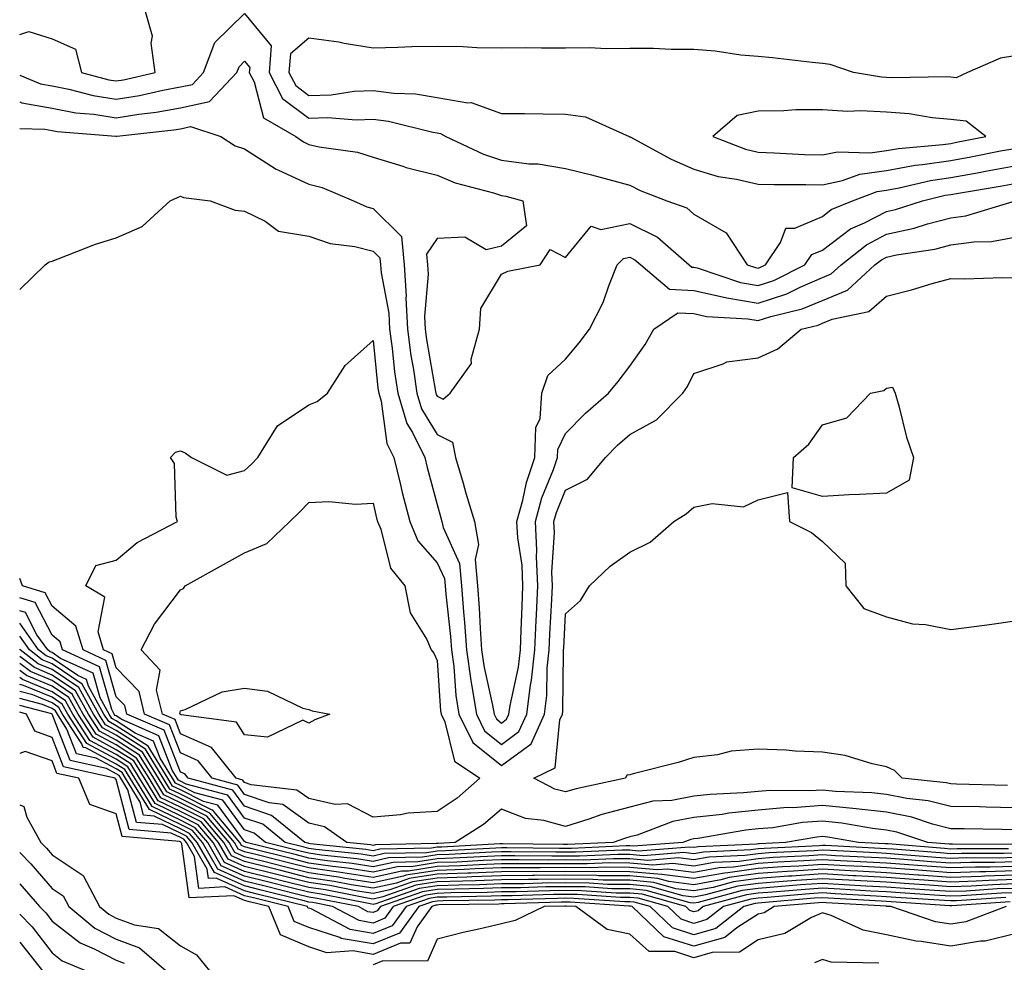
# Model space of a CAD drawing. Units: inches. Extents: x 981683 to 984323, y 7258298 to 7260938.
# Drawn here: x 981683 to 981836, y 7259113 to 7259260 of the extents above; entities that cross this region are included whole.
import ezdxf

# ---------------------------------------------------------------- set-up
doc = ezdxf.new("R2010")
doc.units = ezdxf.units.IN
doc.header["$MEASUREMENT"] = 0
doc.layers.add('Contour_98167258', color=7, linetype='Continuous', true_color=0x644bfc)

msp = doc.modelspace()

# ---------------------------------------------------------------- linework, layer by layer
at = {"layer": 'Contour_98167258'}
for points in [[(981683, 7259257.81, 3114), (981684.43, 7259258.3, 3114), (981688.05, 7259257.17, 3114), (981691.69, 7259255.56, 3114), (981692.65, 7259251.92, 3114), (981696.91, 7259250.78, 3114), (981698.05, 7259250.59, 3114), (981699.19, 7259250.78, 3114), (981704.09, 7259251.92, 3114), (981703.48, 7259256.49, 3114), (981703.67, 7259257.54, 3114), (981702.47, 7259261.92, 3114), (981698.93, 7259262.8, 3114), (981698.05, 7259262.93, 3114), (981696.95, 7259263.02, 3114), (981689.95, 7259263.82, 3114), (981688.05, 7259263.98, 3114), (981685.42, 7259264.55, 3114), (981683, 7259265.21, 3114)], [(981683, 7259251.46, 3113), (981686.26, 7259250.13, 3113), (981688.05, 7259249.81, 3113), (981690.66, 7259249.31, 3113), (981694.43, 7259248.3, 3113), (981698.05, 7259247.72, 3113), (981701.67, 7259248.3, 3113), (981705.28, 7259249.15, 3113), (981708.05, 7259249.65, 3113), (981709.92, 7259250.05, 3113), (981711.66, 7259251.92, 3113), (981713.4, 7259256.57, 3113), (981718.05, 7259261.07, 3113), (981722.2, 7259256.07, 3113), (981721.85, 7259251.92, 3113), (981723.97, 7259247.84, 3113), (981728.05, 7259244.77, 3113), (981731, 7259244.87, 3113), (981735.43, 7259244.54, 3113), (981738.05, 7259244.64, 3113), (981740.46, 7259244.33, 3113), (981747.37, 7259242.6, 3113), (981748.05, 7259242.5, 3113), (981748.54, 7259242.41, 3113), (981749.39, 7259241.92, 3113), (981755.28, 7259239.15, 3113), (981758.05, 7259238.22, 3113), (981762.3, 7259237.67, 3113), (981763.78, 7259237.65, 3113), (981768.05, 7259236.94, 3113), (981772.08, 7259235.95, 3113), (981774.77, 7259235.2, 3113), (981778.05, 7259234.35, 3113), (981779.66, 7259233.53, 3113), (981783.81, 7259231.92, 3113), (981786.92, 7259230.79, 3113), (981788.05, 7259229.83, 3113), (981793.05, 7259226.92, 3113), (981796.36, 7259221.92, 3113), (981797.63, 7259221.5, 3113), (981798.05, 7259221.42, 3113), (981798.42, 7259221.55, 3113), (981799.17, 7259221.92, 3113), (981801.54, 7259225.41, 3113), (981802.35, 7259227.62, 3113), (981803.77, 7259227.64, 3113), (981808.05, 7259229.48, 3113), (981809.44, 7259230.53, 3113), (981812.73, 7259231.92, 3113), (981816.61, 7259233.36, 3113), (981818.05, 7259233.55, 3113), (981820.04, 7259233.91, 3113), (981824.9, 7259235.07, 3113), (981828.05, 7259235.55, 3113), (981832.47, 7259236.34, 3113), (981833.46, 7259236.51, 3113), (981838.05, 7259237.35, 3113)], [(981838.05, 7259254.51, 3114), (981835.82, 7259254.15, 3114), (981830.69, 7259251.92, 3114), (981828.89, 7259251.08, 3114), (981828.05, 7259251.16, 3114), (981827.36, 7259251.23, 3114), (981818.91, 7259251.06, 3114), (981818.05, 7259251.12, 3114), (981817.29, 7259251.16, 3114), (981812.88, 7259251.92, 3114), (981809.27, 7259253.14, 3114), (981808.05, 7259253.32, 3114), (981806.49, 7259253.48, 3114), (981800.3, 7259254.17, 3114), (981798.05, 7259254.39, 3114), (981795.35, 7259254.62, 3114), (981791.34, 7259255.21, 3114), (981788.05, 7259255.46, 3114), (981784.51, 7259255.46, 3114), (981781.75, 7259255.62, 3114), (981778.05, 7259255.62, 3114), (981774.38, 7259255.59, 3114), (981771.85, 7259255.72, 3114), (981768.05, 7259255.69, 3114), (981764.28, 7259255.69, 3114), (981761.85, 7259255.72, 3114), (981758.05, 7259255.71, 3114), (981754.22, 7259255.75, 3114), (981752.04, 7259255.91, 3114), (981748.05, 7259255.95, 3114), (981744.09, 7259255.88, 3114), (981741.92, 7259255.79, 3114), (981738.05, 7259255.71, 3114), (981733.55, 7259256.42, 3114), (981732.73, 7259256.6, 3114), (981728.05, 7259257.24, 3114), (981725.18, 7259254.79, 3114), (981724.93, 7259251.92, 3114), (981726, 7259249.87, 3114), (981728.05, 7259248.33, 3114), (981731.53, 7259248.44, 3114), (981735.11, 7259248.98, 3114), (981738.05, 7259249.11, 3114), (981741.28, 7259248.69, 3114), (981744.69, 7259248.56, 3114), (981748.05, 7259248.02, 3114), (981752.81, 7259247.16, 3114), (981753.35, 7259247.22, 3114), (981758.05, 7259245.51, 3114), (981761.64, 7259245.51, 3114), (981764.53, 7259245.44, 3114), (981768.05, 7259245.43, 3114), (981771.13, 7259245, 3114), (981777.93, 7259241.92, 3114), (981778.03, 7259241.9, 3114), (981778.1, 7259241.87, 3114), (981784.5, 7259238.37, 3114), (981788.05, 7259236.83, 3114), (981791.81, 7259235.68, 3114), (981794.68, 7259235.29, 3114), (981798.05, 7259234.5, 3114), (981800.57, 7259234.44, 3114), (981805.5, 7259234.47, 3114), (981808.05, 7259234.41, 3114), (981811.2, 7259235.07, 3114), (981813.9, 7259236.07, 3114), (981818.05, 7259236.65, 3114), (981822.53, 7259237.44, 3114), (981823.67, 7259237.55, 3114), (981828.05, 7259238.21, 3114), (981831.2, 7259238.77, 3114), (981835.8, 7259239.67, 3114), (981838.05, 7259240.08, 3114)], [(981683, 7259247.32, 3112), (981683.32, 7259247.19, 3112), (981688.05, 7259246.34, 3112), (981691.75, 7259245.62, 3112), (981694.57, 7259245.4, 3112), (981698.05, 7259244.84, 3112), (981701.54, 7259245.41, 3112), (981704.27, 7259245.7, 3112), (981708.05, 7259246.39, 3112), (981712.59, 7259247.38, 3112), (981716.85, 7259251.92, 3112), (981717.17, 7259252.8, 3112), (981718.05, 7259253.64, 3112), (981718.83, 7259252.7, 3112), (981718.76, 7259251.92, 3112), (981719.53, 7259250.44, 3112), (981720.98, 7259244.85, 3112), (981726.04, 7259241.92, 3112), (981727.22, 7259241.09, 3112), (981728.05, 7259240.7, 3112), (981729.66, 7259240.31, 3112), (981735.62, 7259239.49, 3112), (981738.05, 7259238.71, 3112), (981742.68, 7259237.29, 3112), (981743.22, 7259237.09, 3112), (981748.05, 7259235.88, 3112), (981750.86, 7259234.73, 3112), (981756.84, 7259233.13, 3112), (981758.05, 7259232.73, 3112), (981758.76, 7259232.63, 3112), (981761.38, 7259231.92, 3112), (981761.94, 7259228.03, 3112), (981758.05, 7259224.82, 3112), (981755.68, 7259224.29, 3112), (981752.36, 7259226.23, 3112), (981748.05, 7259226.03, 3112), (981746.4, 7259223.57, 3112), (981746.55, 7259221.92, 3112), (981746.63, 7259220.5, 3112), (981746.08, 7259213.89, 3112), (981746.17, 7259211.92, 3112), (981746.4, 7259210.27, 3112), (981747.79, 7259202.18, 3112), (981747.83, 7259201.92, 3112), (981747.87, 7259201.74, 3112), (981748.05, 7259201.46, 3112), (981748.98, 7259200.99, 3112), (981750.05, 7259201.92, 3112), (981753.4, 7259206.57, 3112), (981753.36, 7259207.23, 3112), (981754.63, 7259211.92, 3112), (981754.86, 7259215.11, 3112), (981758.05, 7259220.46, 3112), (981759.04, 7259220.93, 3112), (981764.1, 7259221.92, 3112), (981765.64, 7259224.33, 3112), (981768.05, 7259223.09, 3112), (981772.04, 7259227.93, 3112), (981773.55, 7259227.42, 3112), (981778.05, 7259228.37, 3112), (981782.37, 7259226.24, 3112), (981787.29, 7259221.92, 3112), (981787.7, 7259221.57, 3112), (981788.05, 7259221.55, 3112), (981788.53, 7259221.44, 3112), (981795.3, 7259219.17, 3112), (981798.05, 7259218.7, 3112), (981800.48, 7259219.49, 3112), (981805.33, 7259221.92, 3112), (981806.43, 7259223.54, 3112), (981808.05, 7259224.23, 3112), (981812.42, 7259227.55, 3112), (981814.6, 7259228.47, 3112), (981818.05, 7259230.24, 3112), (981819.43, 7259230.54, 3112), (981823.66, 7259231.92, 3112), (981827.2, 7259232.77, 3112), (981828.05, 7259232.9, 3112), (981829.24, 7259233.11, 3112), (981835.77, 7259234.2, 3112), (981838.05, 7259234.62, 3112)], [(981683, 7259243.17, 3111), (981686.9, 7259243.07, 3111), (981688.05, 7259242.87, 3111), (981688.84, 7259242.71, 3111), (981697.99, 7259241.98, 3111), (981698.05, 7259241.97, 3111), (981698.11, 7259241.98, 3111), (981707.01, 7259242.96, 3111), (981708.05, 7259243.14, 3111), (981709.61, 7259243.48, 3111), (981714.34, 7259241.92, 3111), (981716.59, 7259240.46, 3111), (981718.05, 7259240.02, 3111), (981722.97, 7259236.84, 3111), (981723.24, 7259236.73, 3111), (981728.05, 7259234.48, 3111), (981730.11, 7259233.98, 3111), (981735.02, 7259231.92, 3111), (981737.1, 7259230.97, 3111), (981738.05, 7259230.73, 3111), (981742.48, 7259226.35, 3111), (981742.89, 7259221.92, 3111), (981743.2, 7259217.07, 3111), (981743.18, 7259216.79, 3111), (981743.41, 7259211.92, 3111), (981743.95, 7259207.82, 3111), (981744.33, 7259205.64, 3111), (981744.86, 7259201.92, 3111), (981745.6, 7259199.47, 3111), (981748.05, 7259195.47, 3111), (981750.41, 7259194.28, 3111), (981750.91, 7259191.92, 3111), (981752.07, 7259187.9, 3111), (981752.49, 7259186.36, 3111), (981753.84, 7259181.92, 3111), (981754.48, 7259178.35, 3111), (981753.98, 7259175.99, 3111), (981754.35, 7259171.92, 3111), (981754.61, 7259168.48, 3111), (981754.72, 7259165.25, 3111), (981754.96, 7259161.92, 3111), (981755.34, 7259159.21, 3111), (981756.68, 7259153.29, 3111), (981756.91, 7259151.92, 3111), (981757.29, 7259151.16, 3111), (981758.05, 7259150.53, 3111), (981758.85, 7259151.12, 3111), (981759.21, 7259151.92, 3111), (981759.39, 7259153.26, 3111), (981760.73, 7259159.24, 3111), (981761.01, 7259161.92, 3111), (981761.15, 7259165.02, 3111), (981761.26, 7259168.71, 3111), (981761.4, 7259171.92, 3111), (981761.27, 7259175.14, 3111), (981760.6, 7259179.37, 3111), (981760.46, 7259181.92, 3111), (981761.39, 7259185.26, 3111), (981761.96, 7259188.01, 3111), (981763.28, 7259191.92, 3111), (981763.41, 7259196.56, 3111), (981764.09, 7259197.96, 3111), (981764.37, 7259201.92, 3111), (981765.28, 7259204.69, 3111), (981768.05, 7259207.22, 3111), (981770.17, 7259209.8, 3111), (981771.79, 7259211.92, 3111), (981773.9, 7259216.07, 3111), (981774.78, 7259218.65, 3111), (981776.11, 7259221.92, 3111), (981777.05, 7259222.92, 3111), (981778.05, 7259223.13, 3111), (981778.86, 7259222.73, 3111), (981779.79, 7259221.92, 3111), (981784.25, 7259218.12, 3111), (981788.05, 7259217.95, 3111), (981792.95, 7259216.82, 3111), (981793.16, 7259216.81, 3111), (981798.05, 7259215.96, 3111), (981802.54, 7259217.43, 3111), (981804.59, 7259218.46, 3111), (981808.05, 7259219.94, 3111), (981809.45, 7259220.52, 3111), (981810.99, 7259221.92, 3111), (981814.91, 7259225.06, 3111), (981818.05, 7259226.69, 3111), (981822.34, 7259227.63, 3111), (981824.45, 7259228.32, 3111), (981828.05, 7259229.25, 3111), (981830.39, 7259229.58, 3111), (981837.96, 7259231.83, 3111)], [(981683, 7259218.11, 3110), (981686.98, 7259221.92, 3110), (981687.58, 7259222.39, 3110), (981688.05, 7259222.52, 3110), (981688.97, 7259222.84, 3110), (981694.81, 7259225.16, 3110), (981698.05, 7259226.13, 3110), (981702.09, 7259227.88, 3110), (981706.42, 7259231.92, 3110), (981707.56, 7259232.41, 3110), (981708.05, 7259232.64, 3110), (981708.53, 7259232.4, 3110), (981712.67, 7259231.92, 3110), (981716.58, 7259230.45, 3110), (981718.05, 7259230.31, 3110), (981721.22, 7259228.75, 3110), (981723.31, 7259227.18, 3110), (981728.05, 7259226.41, 3110), (981731.38, 7259225.25, 3110), (981735.19, 7259224.78, 3110), (981738.05, 7259224.07, 3110), (981739.13, 7259223, 3110), (981739.23, 7259221.92, 3110), (981739.31, 7259220.66, 3110), (981740.52, 7259214.39, 3110), (981740.64, 7259211.92, 3110), (981741.04, 7259208.93, 3110), (981741.41, 7259205.28, 3110), (981741.9, 7259201.92, 3110), (981743.32, 7259197.19, 3110), (981744.19, 7259195.78, 3110), (981746.1, 7259191.92, 3110), (981746.48, 7259190.35, 3110), (981748.05, 7259184.59, 3110), (981748.63, 7259182.5, 3110), (981748.79, 7259181.92, 3110), (981748.96, 7259181.01, 3110), (981751.5, 7259175.37, 3110), (981751.81, 7259171.92, 3110), (981752.12, 7259167.85, 3110), (981752.32, 7259166.19, 3110), (981752.62, 7259161.92, 3110), (981753.27, 7259157.14, 3110), (981753.41, 7259156.56, 3110), (981754.15, 7259151.92, 3110), (981755.44, 7259149.31, 3110), (981758.05, 7259147.21, 3110), (981760.76, 7259149.21, 3110), (981761.99, 7259151.92, 3110), (981762.58, 7259156.45, 3110), (981762.76, 7259157.21, 3110), (981763.25, 7259161.92, 3110), (981763.45, 7259166.52, 3110), (981763.5, 7259167.37, 3110), (981763.7, 7259171.92, 3110), (981763.52, 7259176.45, 3110), (981763.59, 7259177.46, 3110), (981763.35, 7259181.92, 3110), (981764.37, 7259185.6, 3110), (981766.17, 7259190.04, 3110), (981766.81, 7259191.92, 3110), (981766.84, 7259193.13, 3110), (981768.05, 7259195.64, 3110), (981771.17, 7259198.8, 3110), (981774.74, 7259201.92, 3110), (981776.22, 7259203.75, 3110), (981778.05, 7259206.15, 3110), (981780.47, 7259209.5, 3110), (981781.8, 7259211.92, 3110), (981785.51, 7259214.46, 3110), (981788.05, 7259214.34, 3110), (981790.02, 7259213.89, 3110), (981796.46, 7259213.51, 3110), (981798.05, 7259213.24, 3110), (981800, 7259213.87, 3110), (981804.92, 7259215.05, 3110), (981808.05, 7259216.38, 3110), (981811.97, 7259218, 3110), (981816.25, 7259221.92, 3110), (981817.25, 7259222.72, 3110), (981818.05, 7259223.13, 3110), (981819.6, 7259223.47, 3110), (981825.59, 7259224.38, 3110), (981828.05, 7259225.03, 3110), (981831.66, 7259225.53, 3110), (981834.39, 7259225.58, 3110), (981838.05, 7259226.26, 3110)], [(981838.05, 7259137.33, 3109), (981833.56, 7259137.43, 3109), (981832.51, 7259137.46, 3109), (981828.05, 7259137.55, 3109), (981824.55, 7259138.42, 3109), (981821.2, 7259138.77, 3109), (981818.05, 7259139.38, 3109), (981815.77, 7259139.64, 3109), (981810.09, 7259139.88, 3109), (981808.05, 7259140.08, 3109), (981806.08, 7259139.95, 3109), (981799.93, 7259140.04, 3109), (981798.05, 7259139.87, 3109), (981795.76, 7259139.63, 3109), (981790.57, 7259139.4, 3109), (981788.05, 7259139.11, 3109), (981784.61, 7259138.48, 3109), (981781.63, 7259138.34, 3109), (981778.05, 7259137.42, 3109), (981773.7, 7259136.27, 3109), (981771.66, 7259135.53, 3109), (981768.05, 7259134.43, 3109), (981764.65, 7259135.32, 3109), (981761.78, 7259135.65, 3109), (981758.05, 7259137.13, 3109), (981755.24, 7259134.73, 3109), (981750.85, 7259131.92, 3109), (981748.2, 7259131.77, 3109), (981748.05, 7259131.77, 3109), (981747.87, 7259131.74, 3109), (981738.42, 7259131.55, 3109), (981738.05, 7259131.46, 3109), (981737.66, 7259131.53, 3109), (981733.98, 7259131.92, 3109), (981730.51, 7259134.38, 3109), (981728.05, 7259134.95, 3109), (981723.98, 7259137.85, 3109), (981721.88, 7259138.09, 3109), (981718.05, 7259139.41, 3109), (981716.99, 7259140.86, 3109), (981712.98, 7259141.92, 3109), (981710.79, 7259144.66, 3109), (981708.05, 7259145.88, 3109), (981706.36, 7259150.23, 3109), (981702.47, 7259151.92, 3109), (981701.59, 7259155.46, 3109), (981698.05, 7259159.12, 3109), (981697.42, 7259161.3, 3109), (981696.06, 7259161.92, 3109), (981695.22, 7259164.75, 3109), (981696.26, 7259170.13, 3109), (981693.3, 7259171.92, 3109), (981694.87, 7259175.1, 3109), (981698.05, 7259175.92, 3109), (981701.31, 7259178.66, 3109), (981707.57, 7259181.92, 3109), (981707.37, 7259182.6, 3109), (981707.1, 7259190.97, 3109), (981706.48, 7259191.92, 3109), (981707.25, 7259192.72, 3109), (981708.05, 7259192.97, 3109), (981708.77, 7259192.64, 3109), (981709.78, 7259191.92, 3109), (981715.28, 7259189.15, 3109), (981718.05, 7259189.86, 3109), (981719.09, 7259190.88, 3109), (981720.08, 7259191.92, 3109), (981723.14, 7259196.83, 3109), (981728.05, 7259200.12, 3109), (981729.34, 7259200.63, 3109), (981730.96, 7259201.92, 3109), (981733.73, 7259206.24, 3109), (981738.05, 7259210.13, 3109), (981738.82, 7259202.69, 3109), (981738.93, 7259201.92, 3109), (981739.31, 7259200.66, 3109), (981740.21, 7259194.08, 3109), (981741.27, 7259191.92, 3109), (981742.32, 7259187.65, 3109), (981742.59, 7259186.46, 3109), (981743.76, 7259181.92, 3109), (981745.05, 7259178.92, 3109), (981748.05, 7259175.51, 3109), (981749.16, 7259173.03, 3109), (981749.27, 7259171.92, 3109), (981749.37, 7259170.6, 3109), (981750.13, 7259164, 3109), (981750.29, 7259161.92, 3109), (981750.64, 7259159.33, 3109), (981750.94, 7259154.81, 3109), (981751.41, 7259151.92, 3109), (981753.61, 7259147.48, 3109), (981758.05, 7259143.89, 3109), (981762.69, 7259147.28, 3109), (981764.77, 7259151.92, 3109), (981765.15, 7259154.82, 3109), (981765.19, 7259159.06, 3109), (981765.49, 7259161.92, 3109), (981765.6, 7259164.37, 3109), (981765.91, 7259169.78, 3109), (981766, 7259171.92, 3109), (981765.91, 7259174.06, 3109), (981766.33, 7259180.2, 3109), (981766.24, 7259181.92, 3109), (981766.63, 7259183.34, 3109), (981768.05, 7259186.84, 3109), (981771.46, 7259188.51, 3109), (981774.29, 7259191.92, 3109), (981776.16, 7259193.81, 3109), (981778.05, 7259195.48, 3109), (981782.21, 7259197.76, 3109), (981786.32, 7259201.92, 3109), (981787.02, 7259202.95, 3109), (981788.05, 7259205.01, 3109), (981792.61, 7259206.48, 3109), (981793.16, 7259206.81, 3109), (981798.05, 7259207.46, 3109), (981801.13, 7259208.84, 3109), (981804.77, 7259211.92, 3109), (981807.42, 7259212.55, 3109), (981808.05, 7259212.82, 3109), (981809.59, 7259213.46, 3109), (981815.29, 7259214.68, 3109), (981818.05, 7259217.06, 3109), (981821.93, 7259218.04, 3109), (981825.15, 7259219.02, 3109), (981828.05, 7259219.82, 3109), (981830.21, 7259219.76, 3109), (981836.1, 7259219.97, 3109), (981838.05, 7259219.92, 3109)], [(981836.92, 7259140.79, 3108), (981828.94, 7259141.03, 3108), (981828.05, 7259141.05, 3108), (981827.36, 7259141.23, 3108), (981820.47, 7259141.92, 3108), (981819.27, 7259143.14, 3108), (981818.05, 7259143.72, 3108), (981815.82, 7259144.15, 3108), (981811.59, 7259145.46, 3108), (981808.05, 7259145.98, 3108), (981803.81, 7259146.16, 3108), (981802.42, 7259146.29, 3108), (981798.05, 7259146.45, 3108), (981793.84, 7259146.13, 3108), (981791.7, 7259145.57, 3108), (981788.05, 7259145.17, 3108), (981785.61, 7259144.36, 3108), (981778.79, 7259142.66, 3108), (981778.05, 7259142.45, 3108), (981777.57, 7259142.4, 3108), (981777.39, 7259141.92, 3108), (981769.68, 7259140.29, 3108), (981768.05, 7259139.79, 3108), (981766.37, 7259140.24, 3108), (981763.12, 7259141.92, 3108), (981766.41, 7259143.56, 3108), (981767.15, 7259151.02, 3108), (981767.55, 7259151.92, 3108), (981767.61, 7259152.36, 3108), (981767.7, 7259161.57, 3108), (981767.73, 7259161.92, 3108), (981767.75, 7259162.22, 3108), (981768.05, 7259167.55, 3108), (981770.35, 7259169.62, 3108), (981771.77, 7259171.92, 3108), (981774.97, 7259175, 3108), (981778.05, 7259177.18, 3108), (981781.24, 7259178.73, 3108), (981784.91, 7259181.92, 3108), (981786.85, 7259183.12, 3108), (981788.05, 7259184.16, 3108), (981790.87, 7259184.74, 3108), (981795.76, 7259184.21, 3108), (981798.05, 7259185.3, 3108), (981802.6, 7259186.47, 3108), (981802.94, 7259181.92, 3108), (981806.34, 7259180.21, 3108), (981808.05, 7259178.8, 3108), (981811.59, 7259175.46, 3108), (981811.73, 7259171.92, 3108), (981814.5, 7259168.37, 3108), (981818.05, 7259167.06, 3108), (981822.12, 7259165.99, 3108), (981824.11, 7259165.86, 3108), (981828.05, 7259165.1, 3108), (981831.72, 7259165.59, 3108), (981834.09, 7259165.88, 3108), (981838.05, 7259166.43, 3108)], [(981838.05, 7259133.9, 3110), (981836.02, 7259133.95, 3110), (981830.15, 7259134.02, 3110), (981828.05, 7259134.07, 3110), (981825.2, 7259134.77, 3110), (981821.99, 7259135.86, 3110), (981818.05, 7259136.63, 3110), (981813.3, 7259137.17, 3110), (981812.78, 7259137.19, 3110), (981808.05, 7259137.67, 3110), (981803.47, 7259137.34, 3110), (981802.62, 7259137.35, 3110), (981798.05, 7259136.95, 3110), (981793.49, 7259136.48, 3110), (981792.42, 7259136.3, 3110), (981788.05, 7259135.8, 3110), (981784.78, 7259135.19, 3110), (981779.2, 7259133.07, 3110), (981778.05, 7259132.78, 3110), (981777.37, 7259132.6, 3110), (981775.46, 7259131.92, 3110), (981768.37, 7259131.6, 3110), (981768.05, 7259131.6, 3110), (981767.73, 7259131.6, 3110), (981758.27, 7259131.7, 3110), (981758.05, 7259131.7, 3110), (981757.82, 7259131.69, 3110), (981748.77, 7259131.2, 3110), (981748.05, 7259131.17, 3110), (981747.16, 7259131.03, 3110), (981739.1, 7259130.87, 3110), (981738.05, 7259130.63, 3110), (981736.94, 7259130.81, 3110), (981728.24, 7259131.73, 3110), (981728.05, 7259131.76, 3110), (981727.92, 7259131.79, 3110), (981727.42, 7259131.92, 3110), (981722.25, 7259136.12, 3110), (981718.05, 7259137.57, 3110), (981716.2, 7259140.07, 3110), (981709.26, 7259141.92, 3110), (981708.72, 7259142.59, 3110), (981708.05, 7259142.9, 3110), (981705.53, 7259149.4, 3110), (981699.71, 7259151.92, 3110), (981699.39, 7259153.26, 3110), (981698.05, 7259154.63, 3110), (981696.43, 7259160.3, 3110), (981692.87, 7259161.92, 3110), (981691.77, 7259165.64, 3110), (981688.05, 7259168.74, 3110), (981686.97, 7259170.84, 3110), (981683.46, 7259171.92, 3110), (981683, 7259173.06, 3110)], [(981837.75, 7259131.62, 3111), (981828.32, 7259131.65, 3111), (981828.05, 7259131.64, 3111), (981827.79, 7259131.66, 3111), (981824.51, 7259131.92, 3111), (981819.68, 7259133.55, 3111), (981818.05, 7259133.86, 3111), (981815.85, 7259134.12, 3111), (981811.08, 7259134.95, 3111), (981808.05, 7259135.25, 3111), (981804.94, 7259135.03, 3111), (981800.35, 7259134.22, 3111), (981798.05, 7259134.02, 3111), (981796.15, 7259133.82, 3111), (981788.67, 7259132.55, 3111), (981788.05, 7259132.48, 3111), (981787.58, 7259132.39, 3111), (981786.34, 7259131.92, 3111), (981778.65, 7259131.32, 3111), (981778.05, 7259131.37, 3111), (981777.51, 7259131.38, 3111), (981768.98, 7259130.99, 3111), (981768.05, 7259131, 3111), (981767.12, 7259130.99, 3111), (981758.89, 7259131.08, 3111), (981758.05, 7259131.07, 3111), (981757.17, 7259131.04, 3111), (981749.36, 7259130.61, 3111), (981748.05, 7259130.57, 3111), (981746.45, 7259130.32, 3111), (981739.79, 7259130.18, 3111), (981738.05, 7259129.79, 3111), (981736.21, 7259130.08, 3111), (981729.12, 7259130.85, 3111), (981728.05, 7259131, 3111), (981727.32, 7259131.19, 3111), (981724.37, 7259131.92, 3111), (981720.88, 7259134.75, 3111), (981718.05, 7259135.73, 3111), (981715.42, 7259139.29, 3111), (981708.96, 7259141.01, 3111), (981708.05, 7259141.46, 3111), (981707.75, 7259141.62, 3111), (981707.55, 7259141.92, 3111), (981706.77, 7259143.2, 3111), (981704.69, 7259148.56, 3111), (981698.89, 7259151.08, 3111), (981698.05, 7259151.63, 3111), (981697.85, 7259151.72, 3111), (981697.73, 7259151.92, 3111), (981697.34, 7259152.63, 3111), (981695.42, 7259159.29, 3111), (981689.68, 7259161.92, 3111), (981689.31, 7259163.18, 3111), (981688.05, 7259164.22, 3111), (981685.42, 7259169.29, 3111), (981683, 7259170.05, 3111)], [(981837.04, 7259130.91, 3112), (981829.04, 7259130.93, 3112), (981828.05, 7259130.89, 3112), (981827.1, 7259130.97, 3112), (981818.28, 7259131.69, 3112), (981818.05, 7259131.7, 3112), (981817.84, 7259131.71, 3112), (981813.67, 7259131.92, 3112), (981808.88, 7259132.75, 3112), (981808.05, 7259132.84, 3112), (981807.2, 7259132.77, 3112), (981802.32, 7259131.92, 3112), (981798.26, 7259131.71, 3112), (981798.05, 7259131.71, 3112), (981797.8, 7259131.67, 3112), (981788.73, 7259131.24, 3112), (981788.05, 7259131.12, 3112), (981787.34, 7259131.21, 3112), (981779.38, 7259130.59, 3112), (981778.05, 7259130.71, 3112), (981776.85, 7259130.72, 3112), (981769.58, 7259130.39, 3112), (981768.05, 7259130.41, 3112), (981766.52, 7259130.39, 3112), (981759.51, 7259130.46, 3112), (981758.05, 7259130.45, 3112), (981756.53, 7259130.4, 3112), (981749.93, 7259130.04, 3112), (981748.05, 7259129.97, 3112), (981745.74, 7259129.61, 3112), (981740.47, 7259129.5, 3112), (981738.05, 7259128.96, 3112), (981735.5, 7259129.37, 3112), (981730.02, 7259129.95, 3112), (981728.05, 7259130.24, 3112), (981726.7, 7259130.57, 3112), (981721.32, 7259131.92, 3112), (981719.51, 7259133.38, 3112), (981718.05, 7259133.89, 3112), (981714.64, 7259138.51, 3112), (981710.31, 7259139.66, 3112), (981708.05, 7259140.79, 3112), (981707.29, 7259141.16, 3112), (981706.82, 7259141.92, 3112), (981704.89, 7259145.08, 3112), (981703.86, 7259147.73, 3112), (981701, 7259148.97, 3112), (981698.05, 7259150.88, 3112), (981697.37, 7259151.24, 3112), (981696.93, 7259151.92, 3112), (981695.53, 7259154.44, 3112), (981694.43, 7259158.3, 3112), (981689.36, 7259160.61, 3112), (981688.05, 7259161.5, 3112), (981687.75, 7259161.62, 3112), (981687.36, 7259161.92, 3112), (981685.69, 7259164.28, 3112), (981683.89, 7259167.76, 3112), (981683, 7259168.04, 3112)], [(981838.05, 7259130.26, 3113), (981836.33, 7259130.2, 3113), (981829.75, 7259130.22, 3113), (981828.05, 7259130.16, 3113), (981826.41, 7259130.28, 3113), (981819.09, 7259130.88, 3113), (981818.05, 7259130.95, 3113), (981817.13, 7259131, 3113), (981808.54, 7259131.43, 3113), (981808.05, 7259131.46, 3113), (981807.55, 7259131.42, 3113), (981798.97, 7259131, 3113), (981798.05, 7259130.93, 3113), (981796.9, 7259130.77, 3113), (981789.54, 7259130.43, 3113), (981788.05, 7259130.15, 3113), (981786.48, 7259130.35, 3113), (981780.11, 7259129.86, 3113), (981778.05, 7259130.04, 3113), (981776.18, 7259130.05, 3113), (981770.19, 7259129.78, 3113), (981768.05, 7259129.8, 3113), (981765.91, 7259129.78, 3113), (981760.12, 7259129.85, 3113), (981758.05, 7259129.83, 3113), (981755.88, 7259129.75, 3113), (981750.51, 7259129.46, 3113), (981748.05, 7259129.37, 3113), (981745.02, 7259128.89, 3113), (981741.16, 7259128.81, 3113), (981738.05, 7259128.12, 3113), (981734.78, 7259128.65, 3113), (981730.91, 7259129.06, 3113), (981728.05, 7259129.48, 3113), (981726.1, 7259129.97, 3113), (981718.26, 7259131.92, 3113), (981718.15, 7259132.02, 3113), (981718.05, 7259132.05, 3113), (981713.86, 7259137.73, 3113), (981711.65, 7259138.32, 3113), (981708.05, 7259140.11, 3113), (981706.83, 7259140.7, 3113), (981706.09, 7259141.92, 3113), (981703.04, 7259146.91, 3113), (981698.05, 7259150.12, 3113), (981696.88, 7259150.75, 3113), (981696.12, 7259151.92, 3113), (981693.72, 7259156.25, 3113), (981693.42, 7259157.29, 3113), (981692.04, 7259157.93, 3113), (981688.05, 7259160.62, 3113), (981687.13, 7259161, 3113), (981685.93, 7259161.92, 3113), (981683, 7259166.07, 3113)], [(981838.05, 7259129.57, 3114), (981835.62, 7259129.49, 3114), (981830.46, 7259129.51, 3114), (981828.05, 7259129.43, 3114), (981825.73, 7259129.6, 3114), (981819.91, 7259130.06, 3114), (981818.05, 7259130.2, 3114), (981816.42, 7259130.29, 3114), (981809.32, 7259130.65, 3114), (981808.05, 7259130.72, 3114), (981806.76, 7259130.63, 3114), (981799.69, 7259130.28, 3114), (981798.05, 7259130.16, 3114), (981796, 7259129.87, 3114), (981790.36, 7259129.61, 3114), (981788.05, 7259129.19, 3114), (981785.63, 7259129.5, 3114), (981780.84, 7259129.13, 3114), (981778.05, 7259129.37, 3114), (981775.52, 7259129.39, 3114), (981770.79, 7259129.18, 3114), (981768.05, 7259129.21, 3114), (981765.31, 7259129.18, 3114), (981760.75, 7259129.22, 3114), (981758.05, 7259129.21, 3114), (981755.23, 7259129.1, 3114), (981751.1, 7259128.87, 3114), (981748.05, 7259128.78, 3114), (981744.31, 7259128.18, 3114), (981741.84, 7259128.13, 3114), (981738.05, 7259127.29, 3114), (981734.06, 7259127.93, 3114), (981731.8, 7259128.17, 3114), (981728.05, 7259128.72, 3114), (981725.49, 7259129.36, 3114), (981718.99, 7259130.98, 3114), (981718.05, 7259131.22, 3114), (981717.56, 7259131.43, 3114), (981717.28, 7259131.92, 3114), (981713.25, 7259136.72, 3114), (981713.08, 7259136.95, 3114), (981713, 7259136.97, 3114), (981708.05, 7259139.44, 3114), (981706.38, 7259140.25, 3114), (981705.35, 7259141.92, 3114), (981702.58, 7259146.45, 3114), (981698.05, 7259149.38, 3114), (981696.39, 7259150.26, 3114), (981695.32, 7259151.92, 3114), (981692.73, 7259156.6, 3114), (981688.05, 7259159.75, 3114), (981686.52, 7259160.39, 3114), (981684.51, 7259161.92, 3114), (981683, 7259164.06, 3114)], [(981838.05, 7259128.88, 3115), (981834.92, 7259128.79, 3115), (981831.17, 7259128.8, 3115), (981828.05, 7259128.69, 3115), (981825.03, 7259128.9, 3115), (981820.72, 7259129.25, 3115), (981818.05, 7259129.45, 3115), (981815.72, 7259129.59, 3115), (981810.11, 7259129.86, 3115), (981808.05, 7259129.98, 3115), (981805.97, 7259129.84, 3115), (981800.41, 7259129.56, 3115), (981798.05, 7259129.39, 3115), (981795.1, 7259128.97, 3115), (981791.18, 7259128.79, 3115), (981788.05, 7259128.23, 3115), (981784.77, 7259128.64, 3115), (981781.58, 7259128.39, 3115), (981778.05, 7259128.7, 3115), (981774.87, 7259128.74, 3115), (981771.4, 7259128.57, 3115), (981768.05, 7259128.61, 3115), (981764.7, 7259128.57, 3115), (981761.36, 7259128.61, 3115), (981758.05, 7259128.58, 3115), (981754.58, 7259128.45, 3115), (981751.67, 7259128.3, 3115), (981748.05, 7259128.17, 3115), (981743.6, 7259127.47, 3115), (981742.52, 7259127.45, 3115), (981738.05, 7259126.45, 3115), (981733.34, 7259127.21, 3115), (981732.69, 7259127.28, 3115), (981728.05, 7259127.96, 3115), (981724.89, 7259128.76, 3115), (981720, 7259129.97, 3115), (981718.05, 7259130.46, 3115), (981717.03, 7259130.9, 3115), (981716.45, 7259131.92, 3115), (981712.62, 7259136.49, 3115), (981708.05, 7259138.76, 3115), (981705.92, 7259139.79, 3115), (981704.62, 7259141.92, 3115), (981702.12, 7259145.99, 3115), (981698.05, 7259148.63, 3115), (981695.9, 7259149.77, 3115), (981694.51, 7259151.92, 3115), (981692.21, 7259156.08, 3115), (981688.05, 7259158.88, 3115), (981685.9, 7259159.77, 3115), (981683.09, 7259161.92, 3115), (981683, 7259162.05, 3115)], [(981838.05, 7259128.19, 3116), (981834.2, 7259128.07, 3116), (981831.89, 7259128.08, 3116), (981828.05, 7259127.96, 3116), (981824.35, 7259128.22, 3116), (981821.52, 7259128.45, 3116), (981818.05, 7259128.71, 3116), (981815, 7259128.87, 3116), (981810.89, 7259129.08, 3116), (981808.05, 7259129.23, 3116), (981805.17, 7259129.04, 3116), (981801.13, 7259128.84, 3116), (981798.05, 7259128.63, 3116), (981794.2, 7259128.07, 3116), (981792, 7259127.97, 3116), (981788.05, 7259127.26, 3116), (981783.91, 7259127.78, 3116), (981782.31, 7259127.66, 3116), (981778.05, 7259128.03, 3116), (981774.2, 7259128.07, 3116), (981772, 7259127.97, 3116), (981768.05, 7259128, 3116), (981764.1, 7259127.97, 3116), (981761.98, 7259127.99, 3116), (981758.05, 7259127.96, 3116), (981753.94, 7259127.81, 3116), (981752.25, 7259127.72, 3116), (981748.05, 7259127.57, 3116), (981743.17, 7259126.8, 3116), (981742.8, 7259126.67, 3116), (981738.05, 7259125.62, 3116), (981733.65, 7259126.32, 3116), (981732.65, 7259126.52, 3116), (981728.05, 7259127.19, 3116), (981724.27, 7259128.14, 3116), (981721.02, 7259128.95, 3116), (981718.05, 7259129.7, 3116), (981716.51, 7259130.38, 3116), (981715.62, 7259131.92, 3116), (981712.16, 7259136.03, 3116), (981708.05, 7259138.08, 3116), (981705.47, 7259139.34, 3116), (981703.89, 7259141.92, 3116), (981701.67, 7259145.54, 3116), (981698.05, 7259147.88, 3116), (981695.41, 7259149.28, 3116), (981693.7, 7259151.92, 3116), (981691.69, 7259155.56, 3116), (981688.05, 7259158.01, 3116), (981685.29, 7259159.16, 3116), (981683, 7259160.9, 3116)], [(981838.05, 7259127.51, 3117), (981833.5, 7259127.37, 3117), (981832.6, 7259127.37, 3117), (981828.05, 7259127.21, 3117), (981823.67, 7259127.54, 3117), (981822.33, 7259127.64, 3117), (981818.05, 7259127.96, 3117), (981814.29, 7259128.16, 3117), (981811.67, 7259128.3, 3117), (981808.05, 7259128.49, 3117), (981804.38, 7259128.25, 3117), (981801.85, 7259128.12, 3117), (981798.05, 7259127.86, 3117), (981793.3, 7259127.17, 3117), (981792.82, 7259127.15, 3117), (981788.05, 7259126.3, 3117), (981783.06, 7259126.93, 3117), (981783.04, 7259126.93, 3117), (981778.05, 7259127.36, 3117), (981773.54, 7259127.41, 3117), (981772.6, 7259127.37, 3117), (981768.05, 7259127.41, 3117), (981763.5, 7259127.37, 3117), (981762.59, 7259127.38, 3117), (981758.05, 7259127.33, 3117), (981753.29, 7259127.16, 3117), (981752.84, 7259127.13, 3117), (981748.05, 7259126.97, 3117), (981743.68, 7259126.29, 3117), (981741.73, 7259125.6, 3117), (981738.05, 7259124.78, 3117), (981734.64, 7259125.33, 3117), (981731.99, 7259125.86, 3117), (981728.05, 7259126.43, 3117), (981723.67, 7259127.54, 3117), (981722.02, 7259127.95, 3117), (981718.05, 7259128.94, 3117), (981715.99, 7259129.86, 3117), (981714.79, 7259131.92, 3117), (981711.71, 7259135.58, 3117), (981708.05, 7259137.41, 3117), (981705.01, 7259138.88, 3117), (981703.16, 7259141.92, 3117), (981701.21, 7259145.08, 3117), (981698.05, 7259147.13, 3117), (981694.92, 7259148.8, 3117), (981692.89, 7259151.92, 3117), (981691.17, 7259155.04, 3117), (981688.05, 7259157.14, 3117), (981684.67, 7259158.54, 3117), (981683, 7259159.81, 3117)], [(981838.05, 7259126.82, 3118), (981833.29, 7259126.68, 3118), (981832.77, 7259126.64, 3118), (981828.05, 7259126.48, 3118), (981823.14, 7259126.83, 3118), (981822.97, 7259126.84, 3118), (981818.05, 7259127.2, 3118), (981813.59, 7259127.46, 3118), (981812.46, 7259127.51, 3118), (981808.05, 7259127.75, 3118), (981803.58, 7259127.45, 3118), (981802.57, 7259127.4, 3118), (981798.05, 7259127.09, 3118), (981793.53, 7259126.44, 3118), (981792.21, 7259126.08, 3118), (981788.05, 7259125.34, 3118), (981784.14, 7259125.83, 3118), (981782.43, 7259126.3, 3118), (981778.05, 7259126.7, 3118), (981773.23, 7259126.74, 3118), (981772.89, 7259126.76, 3118), (981768.05, 7259126.81, 3118), (981763.21, 7259126.76, 3118), (981762.88, 7259126.75, 3118), (981758.05, 7259126.71, 3118), (981753.43, 7259126.54, 3118), (981752.66, 7259126.53, 3118), (981748.05, 7259126.37, 3118), (981744.2, 7259125.77, 3118), (981740.66, 7259124.53, 3118), (981738.05, 7259123.95, 3118), (981735.64, 7259124.33, 3118), (981731.32, 7259125.19, 3118), (981728.05, 7259125.67, 3118), (981723.06, 7259126.93, 3118), (981723.04, 7259126.93, 3118), (981718.05, 7259128.18, 3118), (981715.46, 7259129.33, 3118), (981713.96, 7259131.92, 3118), (981711.26, 7259135.13, 3118), (981708.05, 7259136.73, 3118), (981704.55, 7259138.42, 3118), (981702.42, 7259141.92, 3118), (981700.76, 7259144.63, 3118), (981698.05, 7259146.38, 3118), (981694.44, 7259148.31, 3118), (981692.09, 7259151.92, 3118), (981690.65, 7259154.52, 3118), (981688.05, 7259156.28, 3118), (981684.06, 7259157.93, 3118), (981683, 7259158.73, 3118)], [(981838.05, 7259126.13, 3119), (981833.97, 7259126, 3119), (981832.01, 7259125.88, 3119), (981828.05, 7259125.74, 3119), (981823.93, 7259126.04, 3119), (981822.28, 7259126.15, 3119), (981818.05, 7259126.46, 3119), (981813.25, 7259126.72, 3119), (981812.87, 7259126.74, 3119), (981808.05, 7259127.01, 3119), (981803.28, 7259126.69, 3119), (981802.78, 7259126.65, 3119), (981798.05, 7259126.31, 3119), (981794.2, 7259125.77, 3119), (981791.04, 7259124.91, 3119), (981788.05, 7259124.37, 3119), (981785.25, 7259124.72, 3119), (981781.82, 7259125.69, 3119), (981778.05, 7259126.02, 3119), (981773.9, 7259126.07, 3119), (981772.3, 7259126.17, 3119), (981768.05, 7259126.21, 3119), (981763.8, 7259126.17, 3119), (981762.26, 7259126.13, 3119), (981758.05, 7259126.08, 3119), (981754.03, 7259125.94, 3119), (981752.04, 7259125.91, 3119), (981748.05, 7259125.78, 3119), (981744.72, 7259125.25, 3119), (981739.58, 7259123.45, 3119), (981738.05, 7259123.11, 3119), (981736.62, 7259123.35, 3119), (981730.66, 7259124.53, 3119), (981728.05, 7259124.91, 3119), (981724.06, 7259125.91, 3119), (981722.45, 7259126.32, 3119), (981718.05, 7259127.42, 3119), (981714.93, 7259128.8, 3119), (981713.13, 7259131.92, 3119), (981710.81, 7259134.68, 3119), (981708.05, 7259136.06, 3119), (981704.1, 7259137.97, 3119), (981701.69, 7259141.92, 3119), (981700.31, 7259144.18, 3119), (981698.05, 7259145.64, 3119), (981693.95, 7259147.82, 3119), (981691.28, 7259151.92, 3119), (981690.13, 7259154, 3119), (981688.05, 7259155.41, 3119), (981683.44, 7259157.31, 3119), (981683, 7259157.65, 3119)], [(981838.05, 7259125.45, 3120), (981834.63, 7259125.34, 3120), (981831.24, 7259125.11, 3120), (981828.05, 7259125.01, 3120), (981824.72, 7259125.25, 3120), (981821.58, 7259125.45, 3120), (981818.05, 7259125.71, 3120), (981814.04, 7259125.93, 3120), (981812.17, 7259126.04, 3120), (981808.05, 7259126.27, 3120), (981803.98, 7259125.99, 3120), (981801.95, 7259125.82, 3120), (981798.05, 7259125.54, 3120), (981794.88, 7259125.09, 3120), (981789.87, 7259123.74, 3120), (981788.05, 7259123.4, 3120), (981786.35, 7259123.62, 3120), (981781.2, 7259125.07, 3120), (981778.05, 7259125.36, 3120), (981774.58, 7259125.39, 3120), (981771.71, 7259125.58, 3120), (981768.05, 7259125.61, 3120), (981764.39, 7259125.58, 3120), (981761.62, 7259125.49, 3120), (981758.05, 7259125.46, 3120), (981754.63, 7259125.34, 3120), (981751.42, 7259125.29, 3120), (981748.05, 7259125.17, 3120), (981745.24, 7259124.73, 3120), (981738.51, 7259122.38, 3120), (981738.05, 7259122.28, 3120), (981737.62, 7259122.35, 3120), (981729.99, 7259123.86, 3120), (981728.05, 7259124.15, 3120), (981725.07, 7259124.9, 3120), (981721.84, 7259125.71, 3120), (981718.05, 7259126.67, 3120), (981714.41, 7259128.28, 3120), (981712.3, 7259131.92, 3120), (981710.35, 7259134.22, 3120), (981708.05, 7259135.38, 3120), (981703.65, 7259137.52, 3120), (981700.96, 7259141.92, 3120), (981699.86, 7259143.73, 3120), (981698.05, 7259144.89, 3120), (981693.46, 7259147.33, 3120), (981690.48, 7259151.92, 3120), (981689.61, 7259153.48, 3120), (981688.05, 7259154.54, 3120), (981683.59, 7259156.38, 3120), (981683, 7259156.54, 3120)], [(981838.05, 7259124.76, 3121), (981835.3, 7259124.67, 3121), (981830.48, 7259124.35, 3121), (981828.05, 7259124.27, 3121), (981825.52, 7259124.45, 3121), (981820.88, 7259124.75, 3121), (981818.05, 7259124.96, 3121), (981814.84, 7259125.13, 3121), (981811.47, 7259125.34, 3121), (981808.05, 7259125.53, 3121), (981804.67, 7259125.3, 3121), (981801.12, 7259124.99, 3121), (981798.05, 7259124.77, 3121), (981795.55, 7259124.42, 3121), (981788.68, 7259122.55, 3121), (981788.05, 7259122.45, 3121), (981787.45, 7259122.52, 3121), (981780.59, 7259124.46, 3121), (981778.05, 7259124.68, 3121), (981775.26, 7259124.71, 3121), (981771.12, 7259124.99, 3121), (981768.05, 7259125.02, 3121), (981764.98, 7259124.99, 3121), (981761, 7259124.87, 3121), (981758.05, 7259124.84, 3121), (981755.24, 7259124.73, 3121), (981750.79, 7259124.66, 3121), (981748.05, 7259124.58, 3121), (981745.76, 7259124.21, 3121), (981739.19, 7259121.92, 3121), (981738.71, 7259121.26, 3121), (981738.05, 7259120.99, 3121), (981737.26, 7259121.13, 3121), (981735.76, 7259121.92, 3121), (981729.33, 7259123.2, 3121), (981728.05, 7259123.38, 3121), (981726.1, 7259123.87, 3121), (981721.23, 7259125.1, 3121), (981718.05, 7259125.9, 3121), (981713.88, 7259127.75, 3121), (981711.47, 7259131.92, 3121), (981709.91, 7259133.78, 3121), (981708.05, 7259134.7, 3121), (981703.2, 7259137.07, 3121), (981700.23, 7259141.92, 3121), (981699.4, 7259143.27, 3121), (981698.05, 7259144.14, 3121), (981693.32, 7259146.65, 3121), (981692.87, 7259146.74, 3121), (981692.66, 7259147.31, 3121), (981689.67, 7259151.92, 3121), (981689.09, 7259152.96, 3121), (981688.05, 7259153.67, 3121), (981685.07, 7259154.9, 3121), (981683, 7259155.45, 3121)], [(981838.05, 7259124.07, 3122), (981835.96, 7259124.01, 3122), (981829.72, 7259123.59, 3122), (981828.05, 7259123.53, 3122), (981826.31, 7259123.66, 3122), (981820.18, 7259124.05, 3122), (981818.05, 7259124.21, 3122), (981815.63, 7259124.34, 3122), (981810.76, 7259124.63, 3122), (981808.05, 7259124.79, 3122), (981805.36, 7259124.61, 3122), (981800.3, 7259124.17, 3122), (981798.05, 7259124.01, 3122), (981796.22, 7259123.75, 3122), (981789.5, 7259121.92, 3122), (981788.68, 7259121.29, 3122), (981788.05, 7259121.1, 3122), (981787.43, 7259121.3, 3122), (981786.78, 7259121.92, 3122), (981779.98, 7259123.85, 3122), (981778.05, 7259124.02, 3122), (981775.93, 7259124.04, 3122), (981770.52, 7259124.39, 3122), (981768.05, 7259124.41, 3122), (981765.58, 7259124.39, 3122), (981760.36, 7259124.23, 3122), (981758.05, 7259124.21, 3122), (981755.83, 7259124.14, 3122), (981750.18, 7259124.05, 3122), (981748.05, 7259123.97, 3122), (981746.27, 7259123.7, 3122), (981741.19, 7259121.92, 3122), (981739.87, 7259120.1, 3122), (981738.05, 7259119.36, 3122), (981735.87, 7259119.74, 3122), (981731.75, 7259121.92, 3122), (981728.67, 7259122.54, 3122), (981728.05, 7259122.62, 3122), (981727.11, 7259122.86, 3122), (981720.63, 7259124.5, 3122), (981718.05, 7259125.14, 3122), (981713.35, 7259127.22, 3122), (981710.64, 7259131.92, 3122), (981709.46, 7259133.33, 3122), (981708.05, 7259134.03, 3122), (981703.96, 7259136.01, 3122), (981702.29, 7259136.16, 3122), (981701.75, 7259138.22, 3122), (981699.5, 7259141.92, 3122), (981698.95, 7259142.82, 3122), (981698.05, 7259143.39, 3122), (981694.92, 7259145.05, 3122), (981691.86, 7259145.73, 3122), (981690.37, 7259149.6, 3122), (981688.87, 7259151.92, 3122), (981688.58, 7259152.45, 3122), (981688.05, 7259152.8, 3122), (981686.55, 7259153.42, 3122), (981683, 7259154.37, 3122)], [(981836.63, 7259123.34, 3123), (981828.96, 7259122.83, 3123), (981828.05, 7259122.8, 3123), (981827.1, 7259122.87, 3123), (981819.49, 7259123.36, 3123), (981818.05, 7259123.46, 3123), (981816.42, 7259123.55, 3123), (981810.06, 7259123.93, 3123), (981808.05, 7259124.05, 3123), (981806.06, 7259123.91, 3123), (981799.47, 7259123.34, 3123), (981798.05, 7259123.24, 3123), (981796.9, 7259123.07, 3123), (981792.65, 7259121.92, 3123), (981790.07, 7259119.9, 3123), (981788.05, 7259119.31, 3123), (981786.08, 7259119.95, 3123), (981784, 7259121.92, 3123), (981779.37, 7259123.24, 3123), (981778.05, 7259123.35, 3123), (981776.6, 7259123.37, 3123), (981769.92, 7259123.8, 3123), (981768.05, 7259123.81, 3123), (981766.17, 7259123.8, 3123), (981759.74, 7259123.61, 3123), (981758.05, 7259123.59, 3123), (981756.44, 7259123.53, 3123), (981749.55, 7259123.42, 3123), (981748.05, 7259123.38, 3123), (981746.79, 7259123.18, 3123), (981743.19, 7259121.92, 3123), (981741.03, 7259118.94, 3123), (981738.05, 7259117.73, 3123), (981734.49, 7259118.36, 3123), (981728.4, 7259121.57, 3123), (981728.05, 7259121.69, 3123), (981727.88, 7259121.75, 3123), (981727.82, 7259121.92, 3123), (981720.02, 7259123.89, 3123), (981718.05, 7259124.39, 3123), (981713.62, 7259126.35, 3123), (981712.42, 7259126.29, 3123), (981712.23, 7259127.74, 3123), (981709.81, 7259131.92, 3123), (981709.01, 7259132.88, 3123), (981708.05, 7259133.36, 3123), (981705.27, 7259134.7, 3123), (981701.18, 7259135.05, 3123), (981699.87, 7259140.1, 3123), (981698.76, 7259141.92, 3123), (981698.49, 7259142.36, 3123), (981698.05, 7259142.64, 3123), (981696.51, 7259143.46, 3123), (981690.84, 7259144.71, 3123), (981688.08, 7259151.89, 3123), (981688.06, 7259151.92, 3123), (981688.03, 7259151.94, 3123), (981683, 7259153.28, 3123)], [(981837.3, 7259122.67, 3124), (981828.2, 7259122.07, 3124), (981828.05, 7259122.06, 3124), (981827.9, 7259122.07, 3124), (981818.78, 7259122.65, 3124), (981818.05, 7259122.71, 3124), (981817.21, 7259122.76, 3124), (981808.05, 7259123.31, 3124), (981806.75, 7259123.22, 3124), (981798.64, 7259122.51, 3124), (981798.05, 7259122.47, 3124), (981797.57, 7259122.4, 3124), (981795.81, 7259121.92, 3124), (981791.46, 7259118.51, 3124), (981788.05, 7259117.53, 3124), (981784.73, 7259118.6, 3124), (981781.21, 7259121.92, 3124), (981778.75, 7259122.62, 3124), (981778.05, 7259122.68, 3124), (981777.28, 7259122.69, 3124), (981769.33, 7259123.2, 3124), (981768.05, 7259123.22, 3124), (981766.77, 7259123.2, 3124), (981759.1, 7259122.97, 3124), (981758.05, 7259122.96, 3124), (981757.04, 7259122.93, 3124), (981748.94, 7259122.81, 3124), (981748.05, 7259122.78, 3124), (981747.31, 7259122.66, 3124), (981745.19, 7259121.92, 3124), (981742.19, 7259117.78, 3124), (981738.05, 7259116.1, 3124), (981733.1, 7259116.97, 3124), (981732.88, 7259117.09, 3124), (981728.05, 7259118.67, 3124), (981725.76, 7259119.63, 3124), (981724.82, 7259121.92, 3124), (981719.42, 7259123.29, 3124), (981718.05, 7259123.63, 3124), (981714.98, 7259124.99, 3124), (981710.9, 7259124.77, 3124), (981710.26, 7259129.71, 3124), (981708.98, 7259131.92, 3124), (981708.56, 7259132.43, 3124), (981708.05, 7259132.67, 3124), (981706.59, 7259133.38, 3124), (981700.08, 7259133.95, 3124), (981698.05, 7259141.74, 3124), (981697.92, 7259141.79, 3124), (981697.86, 7259141.92, 3124), (981689.82, 7259143.69, 3124), (981688.05, 7259148.3, 3124), (981685.37, 7259149.24, 3124), (981684.04, 7259151.92, 3124), (981683, 7259152.2, 3124)], [(981836.68, 7259121.92, 3125), (981830.41, 7259119.56, 3125), (981828.05, 7259119.17, 3125), (981825.68, 7259119.55, 3125), (981818.7, 7259121.92, 3125), (981818.09, 7259121.96, 3125), (981818.05, 7259121.96, 3125), (981818, 7259121.97, 3125), (981808.66, 7259122.53, 3125), (981808.05, 7259122.56, 3125), (981807.44, 7259122.53, 3125), (981800.56, 7259121.92, 3125), (981798.99, 7259120.98, 3125), (981798.05, 7259120.76, 3125), (981794.73, 7259118.6, 3125), (981792.84, 7259117.13, 3125), (981788.05, 7259115.74, 3125), (981783.37, 7259117.24, 3125), (981778.42, 7259121.92, 3125), (981778.14, 7259122.01, 3125), (981777.96, 7259122.01, 3125), (981768.74, 7259122.61, 3125), (981767.36, 7259122.61, 3125), (981758.48, 7259122.35, 3125), (981758.05, 7259122.34, 3125), (981757.64, 7259122.33, 3125), (981748.31, 7259122.18, 3125), (981748.05, 7259122.17, 3125), (981747.83, 7259122.14, 3125), (981747.19, 7259121.92, 3125), (981744.92, 7259118.8, 3125), (981743.76, 7259116.21, 3125), (981742.34, 7259116.21, 3125), (981738.05, 7259114.46, 3125), (981734.96, 7259115.01, 3125), (981730.86, 7259114.73, 3125), (981728.05, 7259115.65, 3125), (981723.64, 7259117.51, 3125), (981721.81, 7259121.92, 3125), (981718.81, 7259122.68, 3125), (981718.05, 7259122.87, 3125), (981716.34, 7259123.63, 3125), (981709.4, 7259123.27, 3125), (981708.28, 7259131.69, 3125), (981708.15, 7259131.92, 3125), (981708.1, 7259131.97, 3125), (981708.05, 7259132, 3125), (981707.89, 7259132.08, 3125), (981698.98, 7259132.85, 3125), (981698.05, 7259136.39, 3125), (981693.95, 7259137.82, 3125), (981692.21, 7259141.92, 3125), (981688.8, 7259142.67, 3125), (981688.05, 7259144.63, 3125), (981683.85, 7259146.12, 3125), (981683, 7259145.76, 3125)], [(981683, 7259137.81, 3125), (981683.65, 7259137.52, 3125), (981684.11, 7259135.86, 3125), (981686.29, 7259131.92, 3125), (981687.16, 7259131.03, 3125), (981688.05, 7259130, 3125), (981692.89, 7259126.76, 3125), (981695.45, 7259121.92, 3125), (981696.88, 7259120.75, 3125), (981698.05, 7259120.14, 3125), (981700.89, 7259119.08, 3125), (981704.63, 7259118.5, 3125), (981708.05, 7259115.82, 3125), (981710.56, 7259114.43, 3125), (981712.59, 7259111.92, 3125)], [(981683, 7259130.38, 3124), (981684.74, 7259128.61, 3124), (981688.05, 7259124.76, 3124), (981689.75, 7259123.62, 3124), (981690.65, 7259121.92, 3124), (981694.71, 7259118.58, 3124), (981698.05, 7259116.86, 3124), (981701.64, 7259115.51, 3124), (981705.82, 7259111.92, 3124)], [(981683, 7259125.49, 3123), (981686.11, 7259121.92, 3123), (981687.06, 7259120.93, 3123), (981688.05, 7259119.65, 3123), (981692.41, 7259116.28, 3123), (981694.62, 7259115.35, 3123), (981698.05, 7259113.58, 3123), (981699.26, 7259113.13, 3123)], [(981838.05, 7259117.66, 3126), (981833.42, 7259116.55, 3126), (981832.67, 7259116.54, 3126), (981828.05, 7259115.78, 3126), (981823.46, 7259116.51, 3126), (981822.66, 7259116.53, 3126), (981818.05, 7259117.54, 3126), (981814.39, 7259118.26, 3126), (981809.44, 7259120.53, 3126), (981808.05, 7259120.96, 3126), (981806.35, 7259120.22, 3126), (981802.22, 7259117.75, 3126), (981798.05, 7259116.75, 3126), (981795.12, 7259114.85, 3126), (981790.9, 7259114.77, 3126), (981788.05, 7259113.94, 3126), (981785.06, 7259114.91, 3126), (981781.07, 7259114.94, 3126), (981778.05, 7259117.63, 3126), (981774.51, 7259118.38, 3126), (981769.64, 7259121.92, 3126), (981768.15, 7259122.02, 3126), (981767.95, 7259122.02, 3126), (981764.69, 7259121.92, 3126), (981760.21, 7259119.76, 3126), (981758.05, 7259119.26, 3126), (981754.54, 7259118.41, 3126), (981752.08, 7259117.89, 3126), (981748.05, 7259116.84, 3126), (981746.52, 7259113.45, 3126), (981739.59, 7259113.46, 3126), (981738.05, 7259112.83, 3126)], [(981683, 7259120.74, 3122), (981684.92, 7259118.79, 3122), (981688.05, 7259114.71, 3122), (981689.62, 7259113.49, 3122), (981693.38, 7259111.92, 3122)], [(981683, 7259116.39, 3121), (981686.55, 7259111.92, 3121)], [(981816.85, 7259113.12, 3127), (981809.4, 7259113.27, 3127), (981808.05, 7259113.68, 3127), (981806.83, 7259113.14, 3127)]]:
    msp.add_polyline3d(points, dxfattribs=at)
for points in [[(981828.05, 7259240.86, 3115), (981828.95, 7259241.02, 3115), (981833.54, 7259241.92, 3115), (981830.46, 7259244.33, 3115), (981828.05, 7259244.56, 3115), (981825.15, 7259244.82, 3115), (981821.59, 7259245.46, 3115), (981818.05, 7259245.72, 3115), (981814.04, 7259245.93, 3115), (981811.96, 7259245.83, 3115), (981808.05, 7259246.09, 3115), (981803.9, 7259246.07, 3115), (981802.04, 7259245.91, 3115), (981798.05, 7259245.89, 3115), (981794.78, 7259245.19, 3115), (981791, 7259241.92, 3115), (981796.06, 7259239.93, 3115), (981798.05, 7259239.46, 3115), (981800.57, 7259239.4, 3115), (981805.26, 7259239.13, 3115), (981808.05, 7259239.06, 3115), (981810.41, 7259239.56, 3115), (981815.52, 7259239.39, 3115), (981818.05, 7259239.74, 3115), (981819.9, 7259240.07, 3115), (981826.8, 7259240.67, 3115)], [(981818.05, 7259186.37, 3108), (981813.85, 7259186.12, 3108), (981812.21, 7259186.08, 3108), (981808.05, 7259185.85, 3108), (981803.33, 7259187.2, 3108), (981803.54, 7259191.92, 3108), (981805.97, 7259194, 3108), (981808.05, 7259196.98, 3108), (981811.88, 7259198.09, 3108), (981815.56, 7259201.92, 3108), (981817.62, 7259202.35, 3108), (981818.05, 7259202.71, 3108), (981819, 7259202.87, 3108), (981819.42, 7259201.92, 3108), (981819.99, 7259199.98, 3108), (981821.17, 7259195.05, 3108), (981822.25, 7259191.92, 3108), (981821.57, 7259188.4, 3108)], [(981748.05, 7259136.73, 3108), (981743.5, 7259136.47, 3108), (981742.35, 7259136.22, 3108), (981738.05, 7259135.88, 3108), (981734.09, 7259137.96, 3108), (981732.15, 7259137.82, 3108), (981728.05, 7259138.76, 3108), (981726.2, 7259140.07, 3108), (981719.07, 7259140.9, 3108), (981718.05, 7259141.26, 3108), (981717.77, 7259141.64, 3108), (981716.7, 7259141.92, 3108), (981712.86, 7259146.73, 3108), (981708.05, 7259148.86, 3108), (981707.2, 7259151.07, 3108), (981705.23, 7259151.92, 3108), (981704.3, 7259155.67, 3108), (981704.89, 7259158.76, 3108), (981701.95, 7259161.92, 3108), (981704.02, 7259165.95, 3108), (981708.05, 7259171.3, 3108), (981708.5, 7259171.47, 3108), (981708.8, 7259171.92, 3108), (981714.76, 7259175.21, 3108), (981718.05, 7259177.06, 3108), (981721.48, 7259178.49, 3108), (981725.1, 7259181.92, 3108), (981726.59, 7259183.38, 3108), (981728.05, 7259184.91, 3108), (981731.18, 7259185.05, 3108), (981735.34, 7259184.63, 3108), (981738.05, 7259184.8, 3108), (981738.59, 7259182.46, 3108), (981738.72, 7259181.92, 3108), (981739.24, 7259180.73, 3108), (981740.77, 7259174.64, 3108), (981743.02, 7259171.92, 3108), (981743.81, 7259167.68, 3108), (981746.44, 7259163.53, 3108), (981747.1, 7259161.92, 3108), (981747.53, 7259161.4, 3108), (981748.05, 7259160.25, 3108), (981748.58, 7259152.45, 3108), (981748.67, 7259151.92, 3108), (981749.26, 7259150.71, 3108), (981750.74, 7259144.61, 3108), (981754.7, 7259141.92, 3108), (981751.15, 7259138.82, 3108)], [(981728.05, 7259150.5, 3107), (981727.1, 7259150.97, 3107), (981721.63, 7259148.34, 3107), (981718.05, 7259148.71, 3107), (981716.8, 7259150.67, 3107), (981708.17, 7259151.8, 3107), (981708.05, 7259151.85, 3107), (981708.03, 7259151.9, 3107), (981707.99, 7259151.92, 3107), (981707.97, 7259152, 3107), (981708.05, 7259152.44, 3107), (981708.77, 7259152.64, 3107), (981714.57, 7259155.4, 3107), (981718.05, 7259155.97, 3107), (981721.63, 7259155.5, 3107), (981727.1, 7259152.87, 3107), (981728.05, 7259152.63, 3107), (981728.57, 7259152.44, 3107), (981731.3, 7259151.92, 3107), (981728.96, 7259151.01, 3107)]]:
    msp.add_polyline3d(points, close=True, dxfattribs=at)

doc.saveas('drawing.dxf')
